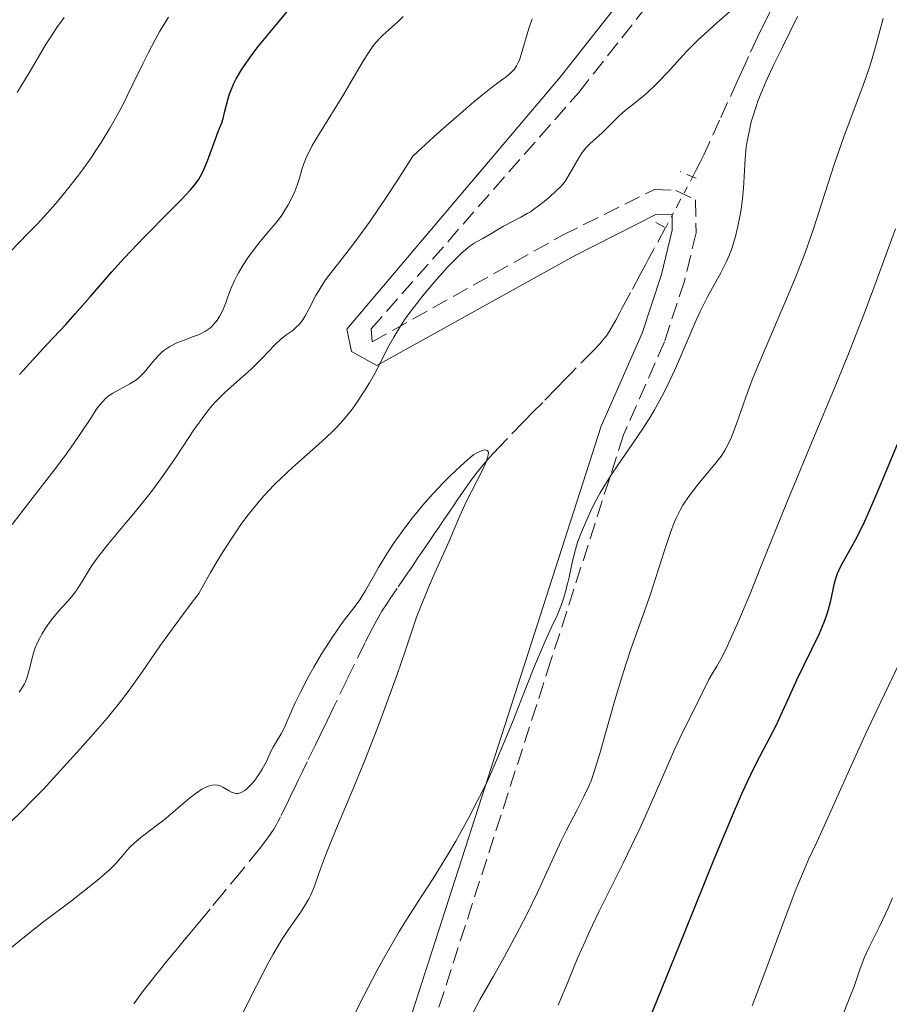
# Model space of a CAD drawing. Units: metres. Extents: x 654684 to 658142, y 4753309 to 4755700.
# Drawn here: x 655702 to 655793, y 4755125 to 4755229 of the extents above; entities that cross this region are included whole.
import ezdxf

# ---------------------------------------------------------------- set-up
doc = ezdxf.new("R2010")
doc.units = ezdxf.units.M
doc.header["$MEASUREMENT"] = 0
for name, pattern in [('DGN Style 2', [1.7399219301090239, 1.043953158065414, -0.6959687720436097]), ('DGN Style 3', [2.435890702152634, 1.739921930109024, -0.6959687720436097]), ('DGN Style 5', [1.217945351076317, 0.5219765790327072, -0.6959687720436097])]:
    doc.linetypes.add(name, pattern=pattern)
for name, color, linetype, lineweight in [('Barranco lineal', 142, 'DGN Style 3', 13), ('Barranco lineal no visto', 142, 'DGN Style 5', 0), ('Camino', 7, 'DGN Style 3', 0), ('Curva de nivel directora', 30, 'Continuous', 30), ('Curva de nivel intermedia', 30, 'Continuous', 0), ('Margen derecho', 7, 'Continuous', 0), ('Pontón-alcantarilla (pasos de agua)', 1, 'DGN Style 2', 0)]:
    doc.layers.add(name, color=color, linetype=linetype, lineweight=lineweight)

msp = doc.modelspace()

# ---------------------------------------------------------------- linework, layer by layer
at = {"layer": 'Barranco lineal', "color": 142, "linetype": 'DGN Style 3', "lineweight": 13}
for points in [[(655780.6600000003, 4755229.439999999, 859.0599999999978), (655779.8700000001, 4755227.880000001, 859.0599999999978), (655779.3099999997, 4755226.730000001, 859.0899999999965), (655778.3600000005, 4755224.689999999, 859.1399999999995), (655778, 4755223.880000001, 859.1199999999953), (655777.7599999999, 4755223.350000001, 859.0899999999965), (655777.1699999999, 4755222.07, 858.9600000000064), (655775.3200000003, 4755218, 858.4499999999971), (655774.25, 4755215.67, 858.2100000000064), (655773.6799999997, 4755214.430000001, 858.0599999999978), (655773.2999999998, 4755213.65, 857.9799999999959), (655772.8300000001, 4755212.720000001, 857.9100000000036), (655772.4900000002, 4755212.07, 857.8800000000047)], [(655769.6500000004, 4755206.730000001, 857.4700000000012), (655768.3499999996, 4755204.32, 857.1999999999971), (655767.8300000001, 4755203.350000001, 857.1199999999953), (655767.5499999998, 4755202.82, 857.1000000000058), (655766.9900000002, 4755201.789999999, 857.1199999999953), (655765.9699999997, 4755199.890000001, 857.2200000000012), (655765.4699999997, 4755198.970000001, 857.2299999999959), (655765.0599999997, 4755198.210000001, 857.1900000000023), (655764.8300000001, 4755197.779999999, 857.1399999999995), (655764.4100000003, 4755197, 856.9799999999959), (655763.7800000003, 4755195.890000001, 856.6999999999971), (655763.4299999997, 4755195.359999999, 856.5800000000017), (655763.0300000003, 4755194.859999999, 856.4900000000052), (655762.7199999997, 4755194.51, 856.429999999993), (655761.9500000002, 4755193.710000001, 856.2899999999937), (655759.7300000006, 4755191.439999999, 855.8200000000071), (655759.1299999999, 4755190.82, 855.6999999999971), (655758.1699999999, 4755189.84, 855.5599999999978), (655756.7300000006, 4755188.359999999, 855.4100000000036), (655755.7000000002, 4755187.310000001, 855.2899999999937), (655754.7199999997, 4755186.300000001, 855.2100000000064), (655752.1799999997, 4755183.699999999, 855.029999999999), (655751.5499999998, 4755183.029999999, 854.9499999999971), (655751.1600000003, 4755182.609999999, 854.8999999999943), (655750.4699999997, 4755181.800000001, 854.8200000000071), (655749.5999999996, 4755180.710000001, 854.75), (655749.1200000001, 4755180.060000001, 854.7200000000012), (655748.3700000001, 4755178.980000001, 854.679999999993), (655747.75, 4755178.07, 854.6399999999995), (655747.4299999997, 4755177.600000001, 854.6100000000006), (655746.9100000003, 4755176.84, 854.5200000000042), (655746.1799999997, 4755175.77, 854.3399999999965), (655745.8200000003, 4755175.230000001, 854.279999999999), (655745.4500000002, 4755174.699999999, 854.25), (655744.7199999997, 4755173.630000001, 854.25), (655744.3600000005, 4755173.09, 854.2400000000052), (655743.6299999999, 4755172.02, 854.1900000000023), (655742.9000000004, 4755170.949999999, 854.0899999999965), (655742.54, 4755170.42, 854.0200000000042), (655741.4500000002, 4755168.82, 853.7599999999949), (655740.7199999997, 4755167.75, 853.6100000000006), (655740.3600000005, 4755167.210000001, 853.5599999999978), (655739.8399999999, 4755166.42, 853.5), (655739.5199999996, 4755165.880000001, 853.4600000000064), (655738.8799999999, 4755164.720000001, 853.3899999999995), (655738.04, 4755163.060000001, 853.2899999999937), (655736.1799999997, 4755159.26, 853.029999999999), (655734.75, 4755156.300000001, 852.7899999999937), (655734.0800000001, 4755154.92, 852.7200000000012), (655733.3499999996, 4755153.41, 852.6900000000023), (655732.8600000005, 4755152.390000001, 852.6900000000023), (655731.9800000006, 4755150.59, 852.7400000000052), (655731.5, 4755149.600000001, 852.8099999999978), (655731.0499999998, 4755148.67, 852.8800000000047), (655730.8600000005, 4755148.279999999, 852.8999999999943), (655730.5800000001, 4755147.699999999, 852.8600000000006), (655730.3899999997, 4755147.310000001, 852.8099999999978), (655730.0199999996, 4755146.539999999, 852.6600000000036), (655729.1799999997, 4755144.810000001, 852.2200000000012), (655728.9199999999, 4755144.289999999, 852.1000000000058), (655728.7599999999, 4755144, 852.050000000003), (655728.4800000006, 4755143.52, 851.9799999999959), (655727.8600000005, 4755142.619999999, 851.8899999999995), (655726.9800000006, 4755141.470000001, 851.8200000000071), (655725.04, 4755139.09, 851.6900000000023), (655723.1900000004, 4755136.850000001, 851.5200000000042), (655721.7800000003, 4755135.130000001, 851.4499999999971), (655721.0300000003, 4755134.230000001, 851.3600000000006), (655720.3399999999, 4755133.4, 851.2100000000064), (655719.4800000006, 4755132.359999999, 850.9799999999959), (655719.0700000003, 4755131.859999999, 850.8899999999995), (655718.5, 4755131.17, 850.8200000000071), (655718.1600000003, 4755130.76, 850.800000000003), (655717.5899999999, 4755130.07, 850.779999999999), (655716.9400000004, 4755129.27, 850.8200000000071), (655716.6100000005, 4755128.869999999, 850.8800000000047), (655716.0999999996, 4755128.24, 851), (655715.6200000001, 4755127.640000001, 851.1000000000058), (655714.7999999998, 4755126.57, 851.1999999999971), (655713.6200000001, 4755124.99, 851.3800000000047)]]:
    msp.add_polyline3d(points, dxfattribs=at)
at = {"layer": 'Barranco lineal no visto', "color": 142, "linetype": 'DGN Style 5', "lineweight": 0}
msp.add_polyline3d([(655772.4900000002, 4755212.07, 857.8800000000047), (655771.8300000001, 4755210.810000001, 857.8099999999978), (655771, 4755209.24, 857.7400000000052), (655770.4800000006, 4755208.27, 857.6499999999943), (655769.6500000004, 4755206.730000001, 857.4700000000012)], dxfattribs=at)
at = {"layer": 'Camino', "color": 7, "linetype": 'DGN Style 3', "lineweight": 0}
for points in [[(655738.8099999987, 4755194.710000002, 860.3300000000017), (655738.7199999993, 4755196.080000003, 861.2500000000002), (655760.5199999991, 4755220.920000001, 862.0399999999937), (655779.0199999996, 4755244.42, 862.9900000000052), (655788.0199999985, 4755275.420000002, 867.059999999998), (655791.5199999987, 4755294.420000001, 868.75), (655797.0199999996, 4755301.420000001, 870), (655801.0199999983, 4755316.92, 870.4400000000024), (655804.0200000001, 4755339.92, 872.6799999999931), (655807.5199999983, 4755349.42, 874.1100000000006), (655812.0199999998, 4755354.92, 875), (655811.0199999985, 4755363.420000001, 875.279999999999), (655808.0199999989, 4755377.42, 875.8699999999956), (655791.019999998, 4755421.420000002, 881.2899999999937), (655785.5199999996, 4755434.420000001, 882.4600000000064), (655778.519999999, 4755442.920000002, 883.5899999999967), (655774.5199999979, 4755450.920000002, 884.3699999999953), (655774.0199999996, 4755476.42, 885.7899999999937), (655773.0199999983, 4755502.920000001, 886.7899999999937), (655771.0199999999, 4755518.92, 889.2400000000055), (655769.5200000001, 4755527.420000001, 890.6000000000058), (655764.3999999971, 4755530.410000001, 892.279999999999)], [(655738.8099999987, 4755194.710000002, 860.3300000000017), (655758.8200000003, 4755205.920000001, 857.800000000003), (655768.4800000007, 4755210.730000001, 857.5599999999978), (655770.7199999981, 4755210.619999999, 857.5599999999978), (655772.8000000013, 4755209.62, 857.5599999999978), (655772.8500000006, 4755206.170000001, 857.5599999999978), (655771.6299999979, 4755201.100000001, 857.5599999999978), (655769.5200000001, 4755194.730000001, 857.5599999999978), (655765.2300000008, 4755184.960000002, 858.9600000000065), (655757.6000000021, 4755161.240000002, 859.8399999999965), (655745.3700000012, 4755123.4, 863.779999999999), (655740.949999998, 4755107.250000001, 864.550000000003), (655737.7499999994, 4755093.480000001, 864.550000000003), (655734.8599999992, 4755083.910000001, 866.029999999999), (655733.3500000003, 4755079.790000002, 866.4100000000036), (655730.3399999996, 4755072.840000001, 866.4100000000036), (655726.4300000003, 4755065.350000001, 867.1399999999995), (655723.7800000015, 4755061.01, 867.5800000000017), (655713.8199999994, 4755046.630000001, 869.0700000000071), (655710.4299999987, 4755040.320000002, 869.6100000000006), (655708.2600000005, 4755035.439999999, 870), (655702.3199999994, 4755022.12, 870.8699999999953), (655686.32, 4754990.880000001, 872.5800000000019), (655679.61, 4754976.570000002, 873.3099999999978)]]:
    msp.add_polyline3d(points, dxfattribs=at)
at = {"layer": 'Curva de nivel directora', "color": 30, "linetype": 'Continuous', "lineweight": 30, "elevation": 875.0000000000002, "flags": 128}
for points in [[(655701.7599999984, 4755191.28), (655703.1599999998, 4755192.840000001), (655704.6699999986, 4755194.460000001), (655706.6299999988, 4755196.550000001), (655707.619999999, 4755197.65), (655709.1700000003, 4755199.440000001), (655711.4700000002, 4755202.080000001), (655712.7599999999, 4755203.5), (655714.8599999987, 4755205.710000001), (655717.5700000002, 4755208.440000001), (655718.6699999997, 4755209.560000002), (655719.7299999993, 4755210.690000001), (655720.1200000005, 4755211.140000002), (655720.5599999984, 4755211.740000002), (655720.7399999995, 4755212.040000001), (655721.0599999991, 4755212.650000001), (655721.4999999995, 4755213.730000001), (655722.3099999987, 4755215.95), (655722.6500000006, 4755216.800000002), (655723.0199999994, 4755217.730000001), (655723.1699999992, 4755218.189999999), (655723.3500000002, 4755218.940000001), (655723.6399999985, 4755220.119999999), (655723.8399999997, 4755220.78), (655724.0999999989, 4755221.430000001), (655724.2499999988, 4755221.779999999), (655724.5399999993, 4755222.350000001), (655725.0999999981, 4755223.300000002), (655725.8600000005, 4755224.420000002), (655726.3200000008, 4755225.050000002), (655726.8499999982, 4755225.730000001), (655728.0499999986, 4755227.2), (655730.5799999988, 4755230.240000002)], [(655793.9799999997, 4755183.92), (655792.0300000006, 4755179.230000001), (655791.0699999996, 4755177.020000001), (655790.5399999998, 4755175.86), (655789.6599999992, 4755174.070000002), (655788.8299999998, 4755172.560000001), (655788.2300000008, 4755171.500000001), (655787.9800000006, 4755171.029999999), (655787.6699999998, 4755170.359999999), (655787.5499999991, 4755170.03), (655787.359999999, 4755169.369999999), (655786.9399999989, 4755167.370000001), (655786.6999999997, 4755166.470000003), (655786.5499999999, 4755166.000000001), (655786.2699999984, 4755165.25), (655785.7299999996, 4755163.980000001), (655783.3899999994, 4755159.160000001), (655782.6499999996, 4755157.520000001), (655781.730000001, 4755155.45), (655781.2699999983, 4755154.460000004), (655780.5399999997, 4755153.039999999), (655779.519999998, 4755151.119999999), (655778.9799999995, 4755150.100000001), (655778.1999999993, 4755148.510000001), (655777.7199999989, 4755147.460000002), (655776.8, 4755145.33), (655774.7300000003, 4755140.330000003), (655771.6700000004, 4755132.770000001), (655766.849999999, 4755120.87)]]:
    msp.add_lwpolyline(points, dxfattribs=at)
at = {"layer": 'Curva de nivel intermedia', "color": 30, "linetype": 'Continuous', "lineweight": 0, "flags": 128}
for points, elevation in [([(655701.8000000007, 4755145.220000001), (655703.2800000005, 4755146.710000001), (655704.2300000006, 4755147.699999999), (655706.040000001, 4755149.639999999), (655708.4500000004, 4755152.300000001), (655709.51, 4755153.510000001), (655710.9600000007, 4755155.199999998), (655712.1100000017, 4755156.609999998), (655712.6600000015, 4755157.300000002), (655713.4600000017, 4755158.359999998), (655714.6799999999, 4755160.07), (655716.5900000011, 4755162.859999998), (655717.9000000008, 4755164.689999999), (655719.5800000017, 4755166.949999998), (655720.5899999997, 4755168.279999998), (655721.8400000016, 4755170.48), (655722.6100000005, 4755171.779999998), (655723.1, 4755172.569999999), (655724.0000000007, 4755174), (655724.6300000009, 4755174.939999999), (655725.0300000011, 4755175.520000001), (655725.790000001, 4755176.550000001), (655726.8200000015, 4755177.840000001), (655727.4500000018, 4755178.560000001), (655727.8499999996, 4755179), (655728.6299999997, 4755179.800000001), (655729.26, 4755180.410000001), (655730.4600000003, 4755181.529999998), (655733.5400000004, 4755184.239999999), (655734.62, 4755185.259999999), (655735.1100000017, 4755185.76), (655735.7900000013, 4755186.509999999), (655736.1100000008, 4755186.890000001), (655736.7400000012, 4755187.689999999), (655737.1500000001, 4755188.25), (655737.9500000004, 4755189.45), (655738.5300000015, 4755190.399999999), (655739.0900000003, 4755191.390000001), (655739.3600000008, 4755191.899999999), (655740.4400000004, 4755194.039999999), (655741.0799999996, 4755195.220000001), (655741.6000000006, 4755196.07), (655741.8799999999, 4755196.52), (655742.3600000005, 4755197.220000001), (655742.9000000014, 4755197.960000002), (655744.0900000005, 4755199.499999999), (655745.3700000012, 4755201.02), (655746.2100000017, 4755201.970000002), (655746.7400000015, 4755202.550000001), (655747.7100000014, 4755203.55), (655748.1699999997, 4755203.989999999), (655748.9299999997, 4755204.649999999), (655749.5199999998, 4755205.069999999), (655749.8500000006, 4755205.269999999), (655750.4400000006, 4755205.579999999), (655751.1, 4755205.970000001), (655752.0800000012, 4755206.560000001), (655752.6199999999, 4755206.859999999), (655754.4500000007, 4755207.800000001), (655755.1100000021, 4755208.179999999), (655755.4400000006, 4755208.38), (655755.7800000005, 4755208.609999999), (655756.4300000009, 4755209.090000001), (655757.0600000012, 4755209.59), (655757.4500000002, 4755209.92), (655758.1200000007, 4755210.53), (655758.6300000005, 4755211.039999999), (655758.8400000005, 4755211.279999998), (655759.1199999999, 4755211.640000001), (655759.5300000011, 4755212.289999999), (655760.5200000012, 4755214.029999998), (655760.8900000001, 4755214.600000001), (655761.0800000001, 4755214.859999999), (655761.2800000012, 4755215.099999999), (655761.6700000003, 4755215.519999999), (655762.9700000011, 4755216.679999999), (655763.7100000009, 4755217.41), (655764.7999999993, 4755218.480000001), (655765.3899999994, 4755219.01), (655766.3300000007, 4755219.759999999), (655767.2400000002, 4755220.480000001), (655767.7300000021, 4755220.890000001), (655768.520000001, 4755221.63), (655768.9400000012, 4755222.060000001), (655769.8300000008, 4755223.020000001), (655771.1600000008, 4755224.48), (655771.8899999994, 4755225.26), (655773.0800000008, 4755226.449999999), (655773.7200000001, 4755227.039999999), (655775.040000001, 4755228.220000002), (655777.6699999997, 4755230.51)], 860.0000000000002), ([(655700.7999999995, 4755204.210000001), (655702.6500000001, 4755206.09), (655703.6400000004, 4755207.11), (655705.0300000006, 4755208.63), (655705.7400000015, 4755209.449999998), (655706.8099999998, 4755210.74), (655707.8700000015, 4755212.09), (655708.3900000001, 4755212.779999998), (655709.2800000019, 4755214.039999999), (655709.7200000001, 4755214.689999999), (655710.3500000003, 4755215.659999999), (655711.2600000001, 4755217.159999999), (655712.1200000006, 4755218.689999999), (655712.5400000009, 4755219.470000001), (655713.7200000011, 4755221.86), (655714.7400000002, 4755223.99), (655715.27, 4755225.039999999), (655716.0900000003, 4755226.59), (655716.5199999996, 4755227.339999998), (655717.4200000003, 4755228.8)], 880), ([(655700.9900000016, 4755175.520000001), (655701.8900000004, 4755176.73), (655703.4500000004, 4755178.73), (655705.650000002, 4755181.539999999), (655706.6700000013, 4755182.9), (655707.1299999994, 4755183.550000002), (655707.9700000001, 4755184.77), (655709.310000001, 4755186.810000001), (655709.8300000018, 4755187.59), (655710.0599999998, 4755187.91), (655710.4700000011, 4755188.42), (655710.8399999999, 4755188.8), (655711.0800000012, 4755189.000000001), (655711.5599999997, 4755189.32), (655713.3700000001, 4755190.3), (655713.8700000008, 4755190.61), (655714.11, 4755190.789999999), (655714.4699999999, 4755191.100000001), (655714.8299999997, 4755191.470000001), (655715.0199999998, 4755191.689999999), (655715.4199999998, 4755192.179999999), (655716.0099999999, 4755192.900000001), (655716.3499999996, 4755193.27), (655716.7200000007, 4755193.619999998), (655716.9100000006, 4755193.789999999), (655717.2300000002, 4755194.019999999), (655717.5700000002, 4755194.230000001), (655718.300000001, 4755194.600000001), (655719.0600000009, 4755194.899999999), (655720.0399999999, 4755195.259999999), (655720.4800000002, 4755195.429999999), (655720.7700000008, 4755195.560000001), (655721.2900000016, 4755195.84), (655721.7200000008, 4755196.130000001), (655721.9600000001, 4755196.34), (655722.1100000021, 4755196.49), (655722.3800000001, 4755196.800000002), (655722.520000001, 4755196.989999999), (655722.7800000003, 4755197.390000001), (655723.0199999994, 4755197.829999999), (655723.1600000003, 4755198.140000001), (655723.4300000007, 4755198.810000001), (655723.6299999997, 4755199.339999998), (655723.9100000013, 4755200.119999998), (655724.07, 4755200.539999999), (655724.3700000016, 4755201.210000002), (655724.5500000005, 4755201.569999999), (655724.7600000006, 4755201.949999999), (655725.2200000011, 4755202.73), (655725.7500000009, 4755203.529999999), (655726.1300000009, 4755204.059999999), (655726.9000000019, 4755205.069999999), (655727.7500000013, 4755206.09), (655728.8200000019, 4755207.369999999), (655729.3200000003, 4755208.029999998), (655729.5500000007, 4755208.38), (655729.990000001, 4755209.100000001), (655730.3799999999, 4755209.84), (655730.6799999994, 4755210.489999999), (655730.8100000012, 4755210.800000001), (655730.9800000011, 4755211.259999999), (655731.1700000011, 4755211.92), (655731.4300000004, 4755212.83), (655731.6000000002, 4755213.34), (655731.9600000001, 4755214.23), (655732.2199999995, 4755214.739999998), (655732.5200000012, 4755215.32), (655733.2699999999, 4755216.609999999), (655735.8300000015, 4755220.74), (655736.8600000018, 4755222.470000001), (655737.9200000013, 4755224.27), (655738.3600000017, 4755224.980000001), (655738.9100000015, 4755225.789999999), (655739.1999999998, 4755226.149999999), (655739.6800000004, 4755226.67), (655739.9400000019, 4755226.930000001), (655740.5499999999, 4755227.48), (655741.5300000012, 4755228.349999999), (655742.0600000009, 4755228.9)], 870), ([(655701.5300000004, 4755220.899999999), (655702.7599999999, 4755222.96), (655704.4699999996, 4755225.84), (655705.3000000011, 4755227.15), (655705.7000000012, 4755227.740000002), (655706.4600000011, 4755228.789999999)], 885.0000000000002), ([(655703.6500000015, 4755163.130000001), (655703.9199999998, 4755163.66), (655704.1100000021, 4755164), (655704.4900000021, 4755164.630000001), (655705.0799999998, 4755165.48), (655705.3900000005, 4755165.88), (655705.8900000012, 4755166.470000001), (655706.2700000012, 4755166.869999998), (655706.8099999998, 4755167.440000001), (655707.0900000016, 4755167.749999999), (655707.5200000006, 4755168.27), (655707.7199999996, 4755168.56), (655708.35, 4755169.539999999), (655709.2999999998, 4755171.109999998), (655709.91, 4755171.990000002), (655710.2600000009, 4755172.449999999), (655711.0299999999, 4755173.41), (655712.8100000013, 4755175.520000001), (655713.7700000004, 4755176.67), (655715.0700000012, 4755178.300000001), (655715.7200000016, 4755179.140000002), (655716.6900000017, 4755180.439999999), (655718.0799999996, 4755182.42), (655718.9500000014, 4755183.75), (655720.0900000012, 4755185.46), (655720.6600000013, 4755186.279999998), (655721.5199999996, 4755187.439999999), (655721.9700000011, 4755187.98), (655722.4299999992, 4755188.489999998), (655723.3700000005, 4755189.430000001), (655726.1100000007, 4755191.859999999), (655726.5199999998, 4755192.250000001), (655727.2700000008, 4755193.009999998), (655728.6000000007, 4755194.390000001), (655729.1900000008, 4755194.949999998), (655729.7600000007, 4755195.4), (655730.4700000016, 4755195.919999998), (655730.8100000012, 4755196.210000001), (655731.1399999999, 4755196.529999998), (655731.3000000007, 4755196.71), (655731.530000001, 4755197.019999999), (655731.75, 4755197.369999999), (655732.2100000004, 4755198.220000001), (655732.91, 4755199.570000002), (655733.3400000016, 4755200.319999999), (655733.8399999999, 4755201.109999998), (655734.1200000015, 4755201.509999999), (655735.1600000008, 4755202.84), (655736.4000000014, 4755204.41), (655737.1799999992, 4755205.439999999), (655738.6000000008, 4755207.4), (655740.3399999999, 4755209.970000001), (655741.3600000013, 4755211.520000001), (655743.0800000001, 4755214.23), (655745.3100000009, 4755216.259999999), (655746.5800000004, 4755217.390000001), (655748.6500000001, 4755219.199999998), (655749.4800000017, 4755219.909999998), (655750.8000000005, 4755220.98), (655751.7400000015, 4755221.71), (655752.5599999997, 4755222.31), (655752.8700000002, 4755222.529999998), (655753.4100000011, 4755222.989999998), (655753.6300000002, 4755223.220000002), (655753.7599999999, 4755223.369999999), (655753.9800000011, 4755223.689999999), (655754.1700000011, 4755224.039999999), (655754.2800000006, 4755224.29), (655754.4800000018, 4755224.890000001), (655755.2599999997, 4755227.619999998), (655755.6100000006, 4755228.630000001)], 865), ([(655783.5100000001, 4755228.9), (655781.8499999995, 4755225.529999998), (655781.0600000003, 4755223.92), (655780.1900000009, 4755222.03), (655779.820000002, 4755221.179999998), (655779.3500000006, 4755219.989999999), (655779.1500000015, 4755219.430000001), (655778.8000000005, 4755218.349999999), (655778.6500000008, 4755217.819999998), (655778.4100000017, 4755216.789999999), (655778.2199999995, 4755215.81), (655778.120000001, 4755215.17), (655778.0000000005, 4755213.960000001), (655777.9300000012, 4755212.67), (655777.8399999995, 4755210.839999998), (655777.7400000012, 4755209.75), (655777.5900000014, 4755208.659999999), (655777.4900000007, 4755208.069999999), (655777.3200000009, 4755207.17), (655776.9800000011, 4755205.779999998), (655776.7199999996, 4755204.869999998), (655776.570000002, 4755204.42), (655776.3200000017, 4755203.779999999), (655776.0600000003, 4755203.16), (655775.4600000012, 4755201.970000002), (655774.0599999998, 4755199.439999999), (655773.2800000019, 4755197.890000001), (655772.8700000006, 4755197), (655772.0100000001, 4755195.029999999), (655770.7800000008, 4755192.17), (655770.1100000002, 4755190.720000001), (655769.4100000006, 4755189.28), (655769.0400000019, 4755188.58), (655768.4699999995, 4755187.560000001), (655768.0800000007, 4755186.910000001), (655767.2900000017, 4755185.65), (655766.1100000015, 4755183.88), (655764.6299999995, 4755181.759999999), (655763.9700000002, 4755180.789999999), (655763.530000002, 4755180.109999999), (655762.7600000009, 4755178.84), (655762.1399999995, 4755177.689999999), (655761.7900000009, 4755176.98), (655761.2200000009, 4755175.719999999), (655760.7100000012, 4755174.480000001), (655760.4400000008, 4755173.739999998), (655760.290000001, 4755173.279999998), (655760.0300000019, 4755172.369999998), (655759.7900000004, 4755171.359999998), (655759.5100000009, 4755169.99), (655759.3500000001, 4755169.3), (655759.0999999996, 4755168.350000001), (655758.9500000001, 4755167.859999998), (655758.6900000006, 4755167.13), (655758.2400000015, 4755165.980000001), (655757.6600000003, 4755164.74), (655756.9900000019, 4755163.289999999), (655756.5899999996, 4755162.369999998), (655755.8699999999, 4755160.640000001), (655755.0000000005, 4755158.439999999), (655753.6400000014, 4755154.95), (655752.8700000002, 4755153.07), (655751.640000001, 4755150.189999999), (655750.9900000005, 4755148.759999999), (655750.3199999998, 4755147.359999999), (655749.8600000017, 4755146.449999999), (655748.9400000008, 4755144.689999999), (655747.5900000008, 4755142.259999999), (655746.7300000002, 4755140.800000001), (655745.2400000016, 4755138.359999998), (655743.980000001, 4755136.409999999), (655742.5200000014, 4755134.179999999), (655741.6500000019, 4755132.759999999), (655740.1699999999, 4755130.210000001), (655739.3200000006, 4755128.66), (655737.9300000003, 4755126.029999999), (655736.9600000002, 4755124.100000001)], 860.0000000000002), ([(655792.5200000001, 4755228.670000001), (655791.7100000011, 4755225.689999999), (655791.2700000006, 4755224.220000001), (655790.9900000013, 4755223.34), (655790.3699999999, 4755221.569999999), (655788.4100000019, 4755216.34), (655787.3300000001, 4755213.239999999), (655785.1700000009, 4755206.569999999), (655784.3300000004, 4755204.17), (655783.860000001, 4755202.92), (655783.3600000005, 4755201.640000001), (655782.2800000008, 4755199.039999999), (655780.1100000005, 4755193.989999999), (655779.1600000004, 4755191.739999998), (655778.7500000015, 4755190.720000001), (655778.0700000019, 4755188.909999999), (655777.0900000007, 4755186.109999998), (655776.7199999996, 4755185.069999999), (655776.5499999998, 4755184.640000001), (655776.2000000012, 4755183.890000001), (655775.8400000012, 4755183.259999999), (655775.5799999996, 4755182.859999998), (655774.9500000017, 4755182.050000002), (655773.0700000018, 4755179.77), (655772.1399999997, 4755178.569999999), (655771.6799999992, 4755177.890000001), (655771.4600000002, 4755177.55), (655771.1699999997, 4755177.029999999), (655770.7500000016, 4755176.189999999), (655770.5599999995, 4755175.730000001), (655770.1600000015, 4755174.689999999), (655769.5300000013, 4755172.8), (655768.5999999992, 4755169.850000001), (655768.0800000007, 4755168.300000001), (655767.2500000015, 4755165.939999998), (655766.030000001, 4755162.539999999), (655765.4000000006, 4755160.609999999), (655764.4300000007, 4755157.410000001), (655763.2400000015, 4755153.220000001), (655762.7400000008, 4755151.470000001), (655762.1500000008, 4755149.55), (655761.810000001, 4755148.600000001), (655761.5800000008, 4755148.039999999), (655761.0599999999, 4755146.949999998), (655760.3400000002, 4755145.54), (655759.2300000016, 4755143.42), (655758.6799999995, 4755142.31), (655756.2000000007, 4755136.880000001), (655755.100000001, 4755134.65), (655754.3000000007, 4755133.099999999), (655752.6800000003, 4755130.09), (655751.5600000004, 4755128.099999999), (655750.1400000011, 4755125.600000001), (655749.4200000013, 4755124.279999998)], 865), ([(655793.8000000009, 4755206.569999999), (655791.520000001, 4755200.38), (655790.5300000008, 4755197.760000001), (655788.7900000019, 4755193.279999998), (655787.300000001, 4755189.62), (655784.8400000001, 4755183.75), (655782.4000000014, 4755177.850000001), (655779.6299999999, 4755171.01), (655778.5200000012, 4755168.260000001), (655777.2100000014, 4755165.140000001), (655776.5499999998, 4755163.649999999), (655776.1800000009, 4755162.849999999), (655775.5799999996, 4755161.630000001), (655775.0200000008, 4755160.640000001), (655774.4400000019, 4755159.670000001), (655774.1900000017, 4755159.230000001), (655772.9400000023, 4755156.640000001), (655771.4400000002, 4755153.74), (655770.5300000004, 4755151.82), (655769.5600000003, 4755149.560000001), (655767.9700000011, 4755145.859999999), (655766.9600000008, 4755143.66), (655765.1700000004, 4755139.939999999), (655762.6800000004, 4755134.909999999), (655761.620000001, 4755132.699999998), (655761.1800000007, 4755131.74), (655760.4299999997, 4755130.03), (655759.1300000009, 4755126.850000001), (655758.3600000021, 4755125.029999999)], 870), ([(655748.1500000019, 4755181.73), (655749.0700000004, 4755182.539999999), (655749.5100000007, 4755182.869999999), (655749.7499999999, 4755183.02), (655750.1900000003, 4755183.23), (655750.4800000008, 4755183.33), (655750.6200000016, 4755183.359999999), (655750.8099999994, 4755183.350000001), (655750.9099999999, 4755183.31), (655750.9900000005, 4755183.210000002), (655751.0300000008, 4755183.08), (655751.0100000006, 4755182.840000001), (655750.9400000012, 4755182.55), (655750.8099999994, 4755182.179999999), (655750.3900000014, 4755181.24), (655748.7000000017, 4755177.9), (655748.0600000002, 4755176.499999999), (655747.3400000005, 4755174.800000001), (655746.9400000003, 4755173.859999999), (655746.4400000018, 4755172.76), (655745.5800000012, 4755170.829999999), (655745.0300000014, 4755169.57), (655744.0500000003, 4755167.21), (655743.4700000013, 4755165.779999999), (655742.2500000009, 4755162.130000002), (655741.4700000008, 4755159.890000001), (655740.0100000012, 4755155.859999999), (655739.3300000017, 4755154.050000002), (655738.0700000012, 4755150.84), (655736.9500000012, 4755148.099999999), (655735.1699999998, 4755143.890000001), (655734.6700000013, 4755142.679999999), (655733.9000000004, 4755140.75), (655733.3799999994, 4755139.349999999), (655732.9300000002, 4755138.05), (655732.7400000002, 4755137.539999999), (655732.3700000015, 4755136.640000001), (655732.1600000013, 4755136.220000002), (655731.8200000015, 4755135.600000001), (655731.2000000002, 4755134.659999999), (655730.0800000003, 4755133.09), (655729.3300000015, 4755131.939999999), (655728.4199999997, 4755130.400000001), (655727.8899999999, 4755129.439999999), (655727.310000001, 4755128.349999999), (655726.0400000013, 4755125.83), (655723.2600000009, 4755120.210000001)], 855), ([(655700.2499999995, 4755130.550000001), (655701.9200000016, 4755131.930000001), (655704.3300000011, 4755133.83), (655707.2100000001, 4755136.009999999), (655708.4300000004, 4755136.939999999), (655709.9300000002, 4755138.13), (655710.7200000014, 4755138.820000002), (655711.1700000007, 4755139.23), (655711.9100000005, 4755139.970000001), (655712.5499999998, 4755140.699999998), (655713.0599999994, 4755141.310000001), (655713.3299999998, 4755141.599999999), (655713.8000000014, 4755142.06), (655714.7000000001, 4755142.8), (655716.1600000019, 4755143.899999999), (655716.9500000009, 4755144.519999999), (655718.14, 4755145.52), (655719.6399999999, 4755146.800000001), (655720.3100000003, 4755147.319999999), (655720.9100000015, 4755147.720000002), (655721.190000001, 4755147.869999999), (655721.7000000007, 4755148.079999999), (655722.0100000014, 4755148.159999999), (655722.2100000002, 4755148.180000001), (655722.5700000002, 4755148.159999999), (655722.7700000014, 4755148.109999998), (655723.1300000012, 4755147.949999999), (655723.7900000005, 4755147.539999999), (655724.1000000013, 4755147.369999998), (655724.3700000016, 4755147.289999997), (655724.5100000004, 4755147.27), (655724.7200000003, 4755147.279999998), (655724.9300000004, 4755147.33), (655725.04, 4755147.369999998), (655725.3799999999, 4755147.560000001), (655725.5600000008, 4755147.699999999), (655725.7500000009, 4755147.859999999), (655726.1399999997, 4755148.269999999), (655726.4000000012, 4755148.58), (655726.9100000008, 4755149.269999998), (655727.2599999995, 4755149.82), (655727.6999999998, 4755150.649999999), (655728.1800000004, 4755151.680000001), (655728.4100000006, 4755152.130000001), (655728.7599999993, 4755152.730000001), (655729.26, 4755153.550000001), (655729.5199999993, 4755154.060000001), (655729.9599999996, 4755155.029999998), (655730.7300000008, 4755156.800000001), (655731.2699999994, 4755157.920000001), (655732.1600000013, 4755159.619999999), (655732.6700000009, 4755160.529999999), (655733.4700000011, 4755161.890000001), (655734.2800000003, 4755163.180000001), (655734.6700000013, 4755163.779999998), (655735.0600000003, 4755164.34), (655735.78, 4755165.33), (655737.0300000017, 4755166.939999999), (655737.5200000012, 4755167.63), (655737.7400000002, 4755167.949999999), (655738.1300000015, 4755168.600000001), (655738.9400000006, 4755170.08), (655739.4800000016, 4755171.019999999), (655740.4300000014, 4755172.560000001), (655741.0000000015, 4755173.42), (655741.9500000014, 4755174.779999998), (655742.9900000007, 4755176.159999999), (655743.5400000006, 4755176.84), (655744.0999999995, 4755177.51), (655745.2200000014, 4755178.779999999), (655746.3099999999, 4755179.930000001), (655746.9900000017, 4755180.609999999), (655748.1500000019, 4755181.73)], 855), ([(655701.7100000014, 4755157.909999999), (655702.0900000014, 4755158.439999999), (655702.2800000014, 4755158.779999998), (655702.390000001, 4755159.009999999), (655702.5800000009, 4755159.489999999), (655702.8200000002, 4755160.380000002), (655703.1200000017, 4755161.650000001), (655703.3000000007, 4755162.259999999), (655703.4100000003, 4755162.560000001), (655703.6500000015, 4755163.130000001)], 865), ([(655794.23, 4755161.000000001), (655791.8700000019, 4755156.079999999), (655790.6600000004, 4755153.52)], 880), ([(655790.6600000004, 4755153.52), (655788.9600000017, 4755149.8), (655787.0100000004, 4755145.42), (655786.2100000002, 4755143.630000001), (655785.5199999996, 4755142.149999999), (655784.7100000004, 4755140.399999999), (655784.3000000013, 4755139.489999999), (655783.6399999999, 4755137.92), (655783.2599999999, 4755136.999999999), (655781.9500000001, 4755133.539999999), (655779.8500000011, 4755127.92), (655778.7300000013, 4755124.970000001)], 880), ([(655700.280000001, 4755143.77), (655701.8000000007, 4755145.220000001)], 860.0000000000002), ([(655793.4800000013, 4755136.3), (655793.0200000008, 4755135.220000001), (655792.1400000001, 4755133.369999999), (655791.0000000002, 4755131.050000002), (655790.550000001, 4755130.07), (655790.3699999999, 4755129.640000001), (655790.0800000015, 4755128.900000001), (655789.6600000013, 4755127.630000002), (655789.4400000002, 4755126.99), (655789.0100000009, 4755125.880000002), (655788.3700000016, 4755124.259999999)], 885.0000000000002)]:
    msp.add_lwpolyline(points, dxfattribs=dict(at, elevation=elevation))
at = {"layer": 'Margen derecho', "color": 7, "linetype": 'Continuous', "lineweight": 0}
for points in [[(655739.2899999993, 4755192.240000002, 860.3500000000058), (655736.6400000006, 4755193.690000001, 860.4900000000052), (655736.1499999989, 4755196.040000001, 861.4799999999962), (655758.57, 4755222.500000002, 862.2899999999937), (655776.7399999975, 4755245.58, 863.2100000000065), (655785.570000001, 4755275.980000001, 867.2400000000055), (655789.1499999972, 4755295.460000002, 868.9700000000014), (655794.7100000007, 4755302.540000001, 870.2200000000012), (655798.5399999995, 4755317.390000002, 870.6100000000006), (655801.5599999991, 4755340.500000001, 872.8600000000008), (655805.3000000009, 4755350.66, 874.3399999999965), (655809.399999998, 4755355.66, 875.1999999999974), (655808.5300000008, 4755363.000000001, 875.3600000000008), (655805.6000000003, 4755376.690000001, 875.9199999999984), (655788.6800000002, 4755420.470000002, 881.3099999999978), (655783.3400000002, 4755433.100000001, 882.4400000000023), (655776.3900000011, 4755441.540000003, 883.5599999999978), (655772.0100000001, 4755450.300000003, 884.4299999999931), (655771.5000000005, 4755476.34, 885.9100000000036), (655770.5100000004, 4755502.710000001, 886.8899999999995), (655768.5299999999, 4755518.529999999, 889.3200000000071), (655767.239999998, 4755525.850000001, 890.5599999999978), (655763.4999999986, 4755528.060000002, 891.6399999999995)], [(655739.2899999993, 4755192.240000002, 860.3500000000058), (655760.0000000005, 4755203.720000002, 857.800000000003), (655768.6200000015, 4755208.100000001, 857.5599999999978), (655770.3200000003, 4755208.040000002, 857.5599999999978), (655770.3500000016, 4755206.450000001, 857.5599999999978), (655769.2299999995, 4755201.779999999, 857.5599999999978), (655767.1799999999, 4755195.630000004, 857.5599999999978), (655762.8900000006, 4755185.84, 858.9600000000065), (655755.2199999995, 4755162, 859.8399999999965), (655742.9699999985, 4755124.12, 863.779999999999), (655738.5300000015, 4755107.87, 864.550000000003), (655735.3199999996, 4755094.119999999, 864.550000000003), (655732.480000001, 4755084.710000002, 866.029999999999), (655731.0300000003, 4755080.710000001, 866.4100000000036), (655728.0700000009, 4755073.92, 866.4100000000036), (655724.2499999988, 4755066.590000001, 866.4100000000036), (655721.6799999983, 4755062.370000001, 866.4100000000036), (655711.6900000015, 4755047.930000001, 866.4100000000036), (655708.1900000012, 4755041.420000001, 866.4499999999972), (655700.0599999975, 4755023.199999999, 868.1100000000008), (655684.0899999993, 4754991.990000002, 870.5899999999965), (655677.2899999976, 4754977.51, 872.2500000000002)]]:
    msp.add_polyline3d(points, dxfattribs=at)
at = {"layer": 'Pontón-alcantarilla (pasos de agua)', "color": 1, "linetype": 'DGN Style 2', "lineweight": 0, "extrusion": (-0.2261305345206429, 0.0961393289498809, 0.9693411219929107), "elevation": 309704.1093682025, "flags": 128}
msp.add_lwpolyline([(-4632708.603431702, -1218266.525731253), (-4632708.603431703, -1218268.397788944)], dxfattribs=at)
at = {"layer": 'Pontón-alcantarilla (pasos de agua)', "color": 1, "linetype": 'DGN Style 2', "lineweight": 0, "elevation": 857.3300000000017, "flags": 128}
msp.add_lwpolyline([(655768.6299999999, 4755207.26), (655770.1299999999, 4755206.430000001)], dxfattribs=at)

doc.saveas('drawing.dxf')
